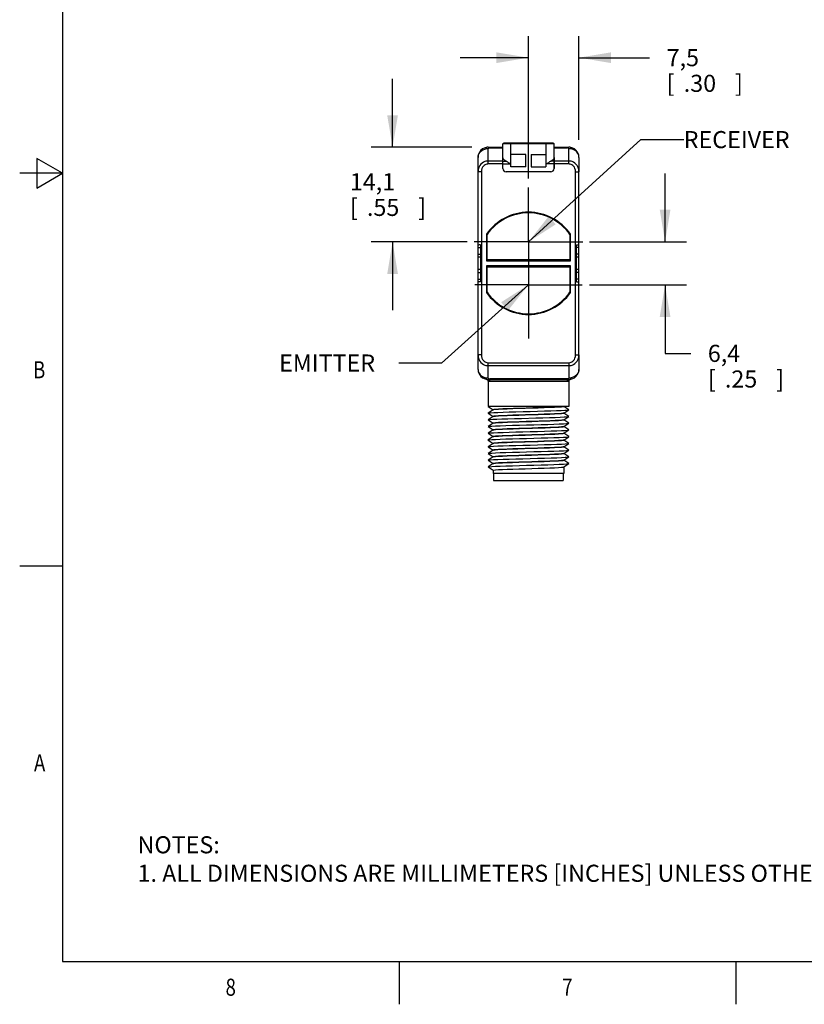
# Model space of a CAD drawing. Units: inches. Extents: x 0.4 to 16.6, y 0.6 to 10.4.
# Drawn here: x 0.4 to 5, y 0.6 to 6.4 of the extents above; entities that cross this region are included whole.
import ezdxf
from ezdxf.enums import TextEntityAlignment as Align

# ---------------------------------------------------------------- set-up
doc = ezdxf.new("R2010")
doc.units = ezdxf.units.IN
doc.header["$LTSCALE"] = 0.935
doc.header["$MEASUREMENT"] = 0
doc.linetypes.add('CENTER', pattern=[0.6, 0.375, -0.075, 0.075, -0.075])
doc.layers.get('0').update_dxf_attribs({"linetype": 'CONTINUOUS'})
for name, color, linetype in [('02___PRT_ALL_AXES', 7, 'CONTINUOUS'), ('02__ASM_ALL_AXES', 7, 'CONTINUOUS'), ('AXIS_COSMETIC_THREADS', 7, 'CONTINUOUS'), ('NOTES', 7, 'CONTINUOUS'), ('SCHEME_DIMS', 7, 'CONTINUOUS')]:
    doc.layers.add(name, color=color, linetype=linetype)
doc.dimstyles.new('DIMSTYLE_1', dxfattribs={"dimtxt": 0.1, "dimasz": 0.1875, "dimexe": 0.18, "dimexo": 0.0625, "dimgap": 0.09, "dimtad": 0, "dimtih": 1, "dimtoh": 1, "dimdec": 1, "dimzin": 4, "dimdsep": 46, "dimtxsty": 'STANDARD', "dimblk": '_FILLED', "dimblk1": '_FILLED', "dimblk2": '_FILLED', "dimcen": 0.09, "dimadec": 0, "dimazin": 0, "dimtp": 0.1, "dimtm": 0.1, "dimtfac": 1, "dimtdec": 1, "dimtofl": 0, "dimtmove": 0, "dimatfit": 3, "dimldrblk": '_FILLED', "dimfxl": 1, "dimtolj": 1, "dimtzin": 4, "dimarcsym": 0})

# ---------------------------------------------------------------- blocks, each defined once
blk = doc.blocks.new('_FILLED')
at = {"color": 0, "linetype": 'BYBLOCK'}
blk.add_solid([(0, 0), (-1, 0.167), (-1, -0.167)], dxfattribs=at)
blk = doc.blocks.new('*D2')
at = {"layer": 'SCHEME_DIMS', "color": 2, "linetype": 'CONTINUOUS'}
for p, q in [((3.3474, 5.4685), (3.3474, 6.3004)), ((3.6426, 5.6939), (3.6426, 6.3004)), ((3.3474, 6.1754), (2.9474, 6.1754)), ((3.6426, 6.1754), (4.056, 6.1754))]:
    blk.add_line(p, q, dxfattribs=at)
at = {"layer": 'SCHEME_DIMS', "color": 2, "linetype": 'CONTINUOUS', "xscale": 0.1875, "yscale": 0.1875, "zscale": 0.1875}
blk.add_blockref('_FILLED', (3.3474, 6.1754), dxfattribs=at)
at = {"layer": 'SCHEME_DIMS', "color": 2, "linetype": 'CONTINUOUS', "xscale": 0.1875, "yscale": 0.1875, "zscale": 0.1875, "rotation": 180}
blk.add_blockref('_FILLED', (3.6426, 6.1754), dxfattribs=at)
at = {"layer": 'SCHEME_DIMS', "color": 2, "linetype": 'CONTINUOUS'}
for s, p in [('7,5', (4.156, 6.1254)), ('[', (4.156, 5.9754)), ('.30', (4.256, 5.9754)), (']', (4.556, 5.9754))]:
    blk.add_text(s, height=0.1, dxfattribs=at).set_placement(p)
blk = doc.blocks.new('*D3')
at = {"layer": 'SCHEME_DIMS', "color": 2, "linetype": 'CONTINUOUS'}
for p, q in [((2.5521, 5.6513), (2.5521, 6.0513)), ((3.0161, 5.6513), (2.4271, 5.6513)), ((2.9885, 5.0977), (2.4271, 5.0977)), ((2.5521, 5.0977), (2.5521, 4.6977))]:
    blk.add_line(p, q, dxfattribs=at)
at = {"layer": 'SCHEME_DIMS', "color": 2, "linetype": 'CONTINUOUS', "xscale": 0.1875, "yscale": 0.1875, "zscale": 0.1875}
for p, rotation in [((2.5521, 5.6513), 270), ((2.5521, 5.0977), 90)]:
    blk.add_blockref('_FILLED', p, dxfattribs=dict(at, rotation=rotation))
at = {"layer": 'SCHEME_DIMS', "color": 2, "linetype": 'CONTINUOUS'}
for s, p in [('14,1', (2.3021, 5.3995)), ('[', (2.3021, 5.2495)), (']', (2.7021, 5.2495)), ('.55', (2.4021, 5.2495))]:
    blk.add_text(s, height=0.1, dxfattribs=at).set_placement(p)
blk = doc.blocks.new('*D4')
at = {"layer": 'SCHEME_DIMS', "color": 2, "linetype": 'CONTINUOUS'}
for p, q in [((4.1468, 5.0977), (4.1468, 5.4977)), ((3.7046, 5.0977), (4.2718, 5.0977)), ((3.7046, 4.8465), (4.2718, 4.8465)), ((4.1468, 4.8465), (4.1468, 4.4454)), ((4.1468, 4.4454), (4.2968, 4.4454))]:
    blk.add_line(p, q, dxfattribs=at)
at = {"layer": 'SCHEME_DIMS', "color": 2, "linetype": 'CONTINUOUS', "xscale": 0.1875, "yscale": 0.1875, "zscale": 0.1875}
for p, rotation in [((4.1468, 5.0977), 270), ((4.1468, 4.8465), 90)]:
    blk.add_blockref('_FILLED', p, dxfattribs=dict(at, rotation=rotation))
at = {"layer": 'SCHEME_DIMS', "color": 2, "linetype": 'CONTINUOUS'}
for s, p in [('6,4', (4.3968, 4.3954)), ('[', (4.3968, 4.2454)), ('.25', (4.4968, 4.2454)), (']', (4.7968, 4.2454))]:
    blk.add_text(s, height=0.1, dxfattribs=at).set_placement(p)

msp = doc.modelspace()

# ---------------------------------------------------------------- linework, layer by layer
at = {"color": 2, "linetype": 'CONTINUOUS'}
for p, q in [((0.62, 10.112), (0.62, 0.887)), ((0.47, 5.5861), (0.47, 5.4129)), ((0.62, 5.4995), (0.47, 5.5861)), ((0.62, 5.4995), (0.37, 5.4995)), ((0.47, 5.4129), (0.62, 5.4995)), ((0.62, 3.1995), (0.37, 3.1995)), ((0.62, 0.887), (16.38, 0.887)), ((2.59, 0.887), (2.59, 0.637)), ((4.56, 0.887), (4.56, 0.637))]:
    msp.add_line(p, q, dxfattribs=at)
at = {"color": 7, "linetype": 'CONTINUOUS'}
for p, q in [((3.1111, 5.6513), (3.1978, 5.6513)), ((3.4921, 5.6754), (3.2026, 5.6754)), ((3.497, 5.6513), (3.5836, 5.6513)), ((3.0521, 5.5081), (3.0521, 5.5922)), ((3.1978, 5.5277), (3.1978, 5.591)), ((3.245, 5.5376), (3.245, 5.6085)), ((3.3316, 5.6085), (3.245, 5.6085)), ((3.3316, 5.5376), (3.3316, 5.6085)), ((3.3631, 5.6085), (3.3631, 5.5376)), ((3.3631, 5.6085), (3.4497, 5.6085)), ((3.4497, 5.6085), (3.4497, 5.5376)), ((3.497, 5.591), (3.497, 5.5277)), ((3.6426, 5.5922), (3.6426, 5.5081)), ((3.3316, 5.5376), (3.245, 5.5376)), ((3.3631, 5.5376), (3.4497, 5.5376)), ((3.4773, 5.5081), (3.2174, 5.5081)), ((3.1052, 4.9969), (3.1052, 5.1411)), ((3.5895, 5.1411), (3.5895, 4.9969)), ((3.5844, 4.9918), (3.1104, 4.9918)), ((3.1052, 4.8031), (3.1052, 4.9473)), ((3.1104, 4.9524), (3.5844, 4.9524)), ((3.5895, 4.9473), (3.5895, 4.8031)), ((3.0521, 4.352), (3.0521, 4.4362)), ((3.6426, 4.4362), (3.6426, 4.352)), ((3.1109, 4.2854), (3.1111, 4.2842)), ((3.1111, 4.293), (3.5836, 4.293)), ((3.1111, 4.2845), (3.1111, 4.2845)), ((3.1111, 4.2842), (3.1111, 4.284)), ((3.5836, 4.2842), (3.5838, 4.2853)), ((3.5836, 4.2839), (3.5836, 4.2842)), ((3.5836, 4.1355), (3.1113, 4.1355)), ((3.1113, 4.1351), (3.1113, 4.1355)), ((3.1113, 4.1351), (3.1406, 4.1157)), ((3.1409, 4.1157), (3.1113, 4.0962)), ((3.1113, 4.0957), (3.1406, 4.0763)), ((3.5541, 4.1351), (3.5524, 4.1343)), ((3.5538, 4.0958), (3.5834, 4.1154)), ((3.5834, 4.1159), (3.5541, 4.1352)), ((3.5834, 4.0765), (3.5541, 4.0958)), ((3.5834, 4.1154), (3.5834, 4.1159)), ((3.1409, 4.0763), (3.1113, 4.0568)), ((3.1113, 4.0563), (3.1113, 4.0568)), ((3.1113, 4.0563), (3.1406, 4.037)), ((3.1409, 4.037), (3.1113, 4.0174)), ((3.5538, 4.0565), (3.5834, 4.076)), ((3.5538, 4.0171), (3.5834, 4.0366)), ((3.5834, 4.0371), (3.5541, 4.0565)), ((3.5834, 4.076), (3.5834, 4.0765)), ((3.1113, 4.0169), (3.1113, 4.0174)), ((3.1113, 4.0169), (3.1406, 3.9976)), ((3.1409, 3.9976), (3.1113, 3.9781)), ((3.1113, 3.9776), (3.1113, 3.9781)), ((3.1113, 3.9776), (3.1406, 3.9582)), ((3.5538, 3.9777), (3.5834, 3.9973)), ((3.5834, 3.9978), (3.5541, 4.0171)), ((3.5834, 3.9584), (3.5541, 3.9777)), ((3.5834, 3.9973), (3.5834, 3.9978)), ((3.1409, 3.9582), (3.1113, 3.9387)), ((3.1113, 3.9382), (3.1113, 3.9387)), ((3.1113, 3.9382), (3.1406, 3.9189)), ((3.1409, 3.9189), (3.1113, 3.8993)), ((3.5538, 3.9384), (3.5834, 3.9579)), ((3.5538, 3.899), (3.5834, 3.9185)), ((3.5834, 3.919), (3.5541, 3.9384)), ((3.5834, 3.9579), (3.5834, 3.9584)), ((3.5834, 3.9185), (3.5834, 3.919)), ((3.1113, 3.8988), (3.1113, 3.8993)), ((3.1113, 3.8988), (3.1406, 3.8795)), ((3.1409, 3.8795), (3.1113, 3.86)), ((3.1113, 3.8595), (3.1113, 3.86)), ((3.5538, 3.8596), (3.5834, 3.8792)), ((3.5834, 3.8797), (3.5541, 3.899)), ((3.5834, 3.8792), (3.5834, 3.8797)), ((3.1113, 3.8595), (3.1406, 3.8401)), ((3.1409, 3.8401), (3.1113, 3.8206)), ((3.1113, 3.8201), (3.1113, 3.8206)), ((3.1113, 3.8201), (3.1406, 3.8008)), ((3.5538, 3.8203), (3.5834, 3.8398)), ((3.5834, 3.8403), (3.5541, 3.8596)), ((3.5834, 3.8009), (3.5541, 3.8203)), ((3.5834, 3.8398), (3.5834, 3.8403)), ((3.1409, 3.8008), (3.1113, 3.7812)), ((3.1113, 3.7807), (3.1113, 3.7812)), ((3.1113, 3.7807), (3.1406, 3.7614)), ((3.5538, 3.7809), (3.5834, 3.8004)), ((3.5834, 3.8004), (3.5834, 3.8009)), ((3.1436, 3.7418), (3.1436, 3.7024)), ((3.1436, 3.7024), (3.5511, 3.7024)), ((3.5511, 3.7418), (3.5511, 3.7024))]:
    msp.add_line(p, q, dxfattribs=at)
at = {"color": 9, "linetype": 'CONTINUOUS'}
for p, q in [((3.1217, 5.6513), (3.1217, 5.6486)), ((3.1217, 5.6486), (3.1978, 5.6486)), ((3.497, 5.6705), (3.1978, 5.6705)), ((3.243, 5.6754), (3.243, 5.5535)), ((3.4517, 5.5535), (3.4517, 5.6754)), ((3.497, 5.6486), (3.573, 5.6486)), ((3.573, 5.6486), (3.573, 5.6513)), ((3.1111, 5.5535), (3.1111, 5.6433)), ((3.5836, 5.5535), (3.5836, 5.6433)), ((3.1978, 5.5706), (3.2148, 5.5706)), ((3.1978, 5.5535), (3.243, 5.5535)), ((3.497, 5.5535), (3.4517, 5.5535)), ((3.497, 5.5706), (3.4799, 5.5706)), ((3.0718, 5.5081), (3.0521, 5.5081)), ((3.0718, 5.5081), (3.0718, 4.4362)), ((3.6229, 4.4362), (3.6229, 5.5081)), ((3.6229, 5.5081), (3.6426, 5.5081)), ((3.0718, 4.4362), (3.0521, 4.4362)), ((3.6229, 4.4362), (3.6426, 4.4362)), ((3.1111, 4.3907), (3.5836, 4.3907)), ((3.1111, 4.3009), (3.1111, 4.3907)), ((3.5836, 4.3907), (3.5836, 4.3009)), ((3.1111, 4.3737), (3.5836, 4.3737)), ((3.1015, 4.2938), (3.1054, 4.2924)), ((3.1054, 4.2924), (3.1086, 4.2898)), ((3.1086, 4.2898), (3.1107, 4.2862)), ((3.1107, 4.2862), (3.1114, 4.2821)), ((3.1112, 4.2827), (3.1111, 4.2845)), ((3.1114, 4.2821), (3.1112, 4.2827)), ((3.573, 4.2956), (3.1217, 4.2956)), ((3.1217, 4.2956), (3.1217, 4.293)), ((3.5723, 4.2812), (3.1224, 4.2812)), ((3.573, 4.293), (3.573, 4.2956)), ((3.584, 4.2862), (3.5833, 4.2821)), ((3.5835, 4.2827), (3.5833, 4.2821)), ((3.5836, 4.2845), (3.5835, 4.2827)), ((3.5861, 4.2898), (3.584, 4.2862)), ((3.5893, 4.2924), (3.5861, 4.2898)), ((3.5932, 4.2938), (3.5893, 4.2924))]:
    msp.add_line(p, q, dxfattribs=at)
for points in [[(3.1111, 5.6513), (3.106, 5.651), (3.1015, 5.6503), (3.0993, 5.6495), (3.0976, 5.6483), (3.0974, 5.647), (3.0992, 5.6458), (3.1014, 5.6443), (3.106, 5.6436), (3.1111, 5.6433)], [(3.1111, 5.6433), (3.1116, 5.6446), (3.1128, 5.6458), (3.1146, 5.6469), (3.1167, 5.6478), (3.1192, 5.6484), (3.1217, 5.6486)], [(3.5836, 5.6433), (3.5831, 5.6446), (3.5819, 5.6458), (3.5801, 5.6469), (3.578, 5.6478), (3.5756, 5.6484), (3.573, 5.6486)], [(3.5836, 5.6433), (3.5887, 5.6436), (3.5933, 5.6443), (3.5956, 5.6458), (3.5973, 5.647), (3.5971, 5.6483), (3.5954, 5.6495), (3.5933, 5.6503), (3.5887, 5.651), (3.5836, 5.6513)], [(3.0521, 5.5922), (3.0536, 5.6036), (3.0579, 5.6144), (3.065, 5.6241), (3.0743, 5.6322), (3.0855, 5.6383), (3.098, 5.6421), (3.1111, 5.6433)], [(3.6426, 5.5922), (3.6412, 5.6036), (3.6368, 5.6144), (3.6297, 5.6241), (3.6204, 5.6322), (3.6092, 5.6383), (3.5967, 5.6421), (3.5836, 5.6433)], [(3.1111, 5.5706), (3.1049, 5.5702), (3.0985, 5.5691), (3.0915, 5.567), (3.0843, 5.5637), (3.0768, 5.5589), (3.0695, 5.5524), (3.0627, 5.5438), (3.0571, 5.5333), (3.0534, 5.5212), (3.0521, 5.5081)], [(3.1111, 5.5535), (3.107, 5.5533), (3.1027, 5.5525), (3.0981, 5.5509), (3.0932, 5.5485), (3.0883, 5.5451), (3.0834, 5.5403), (3.0788, 5.534), (3.0751, 5.5264), (3.0726, 5.5176), (3.0718, 5.5081)], [(3.6426, 5.5081), (3.6413, 5.5212), (3.6376, 5.5333), (3.632, 5.5438), (3.6252, 5.5524), (3.6179, 5.5589), (3.6104, 5.5637), (3.6032, 5.567), (3.5963, 5.5691), (3.5898, 5.5702), (3.5836, 5.5706)], [(3.6229, 5.5081), (3.6221, 5.5176), (3.6196, 5.5264), (3.6159, 5.534), (3.6114, 5.5403), (3.6064, 5.5451), (3.6015, 5.5485), (3.5966, 5.5509), (3.592, 5.5525), (3.5877, 5.5533), (3.5836, 5.5535)], [(3.0521, 4.4362), (3.0534, 4.423), (3.0571, 4.4109), (3.0627, 4.4004), (3.0695, 4.3919), (3.0768, 4.3853), (3.0843, 4.3805), (3.0915, 4.3772), (3.0985, 4.3751), (3.1049, 4.374), (3.1111, 4.3737)], [(3.0718, 4.4362), (3.0726, 4.4266), (3.0751, 4.4178), (3.0788, 4.4102), (3.0834, 4.404), (3.0883, 4.3992), (3.0932, 4.3957), (3.0981, 4.3933), (3.1027, 4.3918), (3.107, 4.391), (3.1111, 4.3907)], [(3.5836, 4.3907), (3.5877, 4.391), (3.592, 4.3918), (3.5966, 4.3933), (3.6015, 4.3957), (3.6064, 4.3992), (3.6114, 4.404), (3.6159, 4.4102), (3.6196, 4.4178), (3.6221, 4.4266), (3.6229, 4.4362)], [(3.5836, 4.3737), (3.5898, 4.374), (3.5963, 4.3751), (3.6032, 4.3772), (3.6104, 4.3805), (3.6179, 4.3853), (3.6252, 4.3919), (3.632, 4.4004), (3.6376, 4.4109), (3.6413, 4.423), (3.6426, 4.4362)], [(3.0521, 4.352), (3.0536, 4.3407), (3.0579, 4.3299), (3.065, 4.3202), (3.0743, 4.3121), (3.0855, 4.306), (3.098, 4.3022), (3.1111, 4.3009)], [(3.6426, 4.352), (3.6412, 4.3407), (3.6368, 4.3299), (3.6297, 4.3202), (3.6204, 4.3121), (3.6092, 4.306), (3.5967, 4.3022), (3.5836, 4.3009)], [(3.1111, 4.3009), (3.106, 4.3006), (3.1014, 4.2999), (3.0992, 4.2984), (3.0974, 4.2972), (3.0976, 4.2959), (3.0993, 4.2948), (3.1015, 4.2939), (3.106, 4.2932), (3.1111, 4.293)], [(3.1111, 4.3009), (3.1116, 4.2996), (3.1128, 4.2984), (3.1146, 4.2973), (3.1167, 4.2964), (3.1192, 4.2958), (3.1217, 4.2956)], [(3.1111, 4.293), (3.1154, 4.2921), (3.1191, 4.2895)], [(3.1224, 4.2812), (3.117, 4.2814), (3.1133, 4.2818), (3.1114, 4.2821)], [(3.1191, 4.2895), (3.1215, 4.2857), (3.1224, 4.2812)], [(3.5756, 4.2895), (3.5732, 4.2857), (3.5723, 4.2812)], [(3.5833, 4.2821), (3.5814, 4.2818), (3.5777, 4.2814), (3.5723, 4.2812)], [(3.5836, 4.3009), (3.5831, 4.2996), (3.5819, 4.2984), (3.5801, 4.2973), (3.578, 4.2964), (3.5756, 4.2958), (3.573, 4.2956)], [(3.5836, 4.293), (3.5793, 4.2921), (3.5756, 4.2895)], [(3.5836, 4.293), (3.5887, 4.2932), (3.5933, 4.2939), (3.5954, 4.2948), (3.5971, 4.2959), (3.5973, 4.2972), (3.5956, 4.2984), (3.5933, 4.2999), (3.5887, 4.3006), (3.5836, 4.3009)]]:
    msp.add_lwpolyline(points, dxfattribs=at)
at = {"color": 7, "linetype": 'CONTINUOUS'}
for points in [[(3.2148, 5.5706), (3.2092, 5.5736), (3.2045, 5.5773), (3.2008, 5.5816), (3.1985, 5.5862), (3.1978, 5.591)], [(3.497, 5.591), (3.4962, 5.5862), (3.4939, 5.5816), (3.4903, 5.5773), (3.4855, 5.5736), (3.4799, 5.5706)], [(3.2148, 5.5706), (3.2181, 5.569), (3.2215, 5.5671), (3.225, 5.5651), (3.2285, 5.5629), (3.232, 5.5607), (3.2356, 5.5584), (3.2393, 5.556), (3.243, 5.5535)], [(3.4517, 5.5535), (3.4554, 5.556), (3.4591, 5.5584), (3.4628, 5.5607), (3.4663, 5.563), (3.4698, 5.5651), (3.4733, 5.5671), (3.4766, 5.569), (3.4799, 5.5706)], [(3.1015, 4.2938), (3.1042, 4.293), (3.1067, 4.2915)], [(3.1067, 4.2915), (3.1088, 4.2895), (3.1102, 4.2873), (3.1109, 4.2854)], [(3.5838, 4.2853), (3.5845, 4.2872), (3.5858, 4.2894), (3.5878, 4.2914)], [(3.5878, 4.2914), (3.5904, 4.293), (3.5932, 4.2938)], [(3.1113, 4.0957), (3.1111, 4.0959), (3.1113, 4.0962)], [(3.1113, 4.0962), (3.1146, 4.097), (3.1256, 4.0981), (3.1438, 4.0993), (3.1687, 4.1004), (3.1993, 4.1015), (3.2348, 4.1027), (3.274, 4.1038), (3.3155, 4.1049), (3.3581, 4.1061), (3.4004, 4.1072), (3.4409, 4.1083), (3.4783, 4.1095), (3.5115, 4.1106), (3.5394, 4.1117), (3.561, 4.1129), (3.5756, 4.114), (3.5828, 4.1151), (3.5834, 4.1154)], [(3.1407, 4.1158), (3.1441, 4.117), (3.1545, 4.1181), (3.1714, 4.1193), (3.1943, 4.1204), (3.2224, 4.1216), (3.2552, 4.1228), (3.2912, 4.1239), (3.3286, 4.1251), (3.3664, 4.1262), (3.4039, 4.1274), (3.4392, 4.1285), (3.4716, 4.1297), (3.4997, 4.1309), (3.5226, 4.132), (3.5399, 4.1332), (3.5505, 4.1343), (3.5538, 4.1352)], [(3.1407, 4.0764), (3.1442, 4.0776), (3.1546, 4.0788), (3.1715, 4.0799), (3.1945, 4.0811), (3.2225, 4.0822), (3.2547, 4.0834), (3.2903, 4.0845), (3.328, 4.0857), (3.366, 4.0869), (3.4039, 4.088), (3.4399, 4.0892), (3.4723, 4.0904), (3.5003, 4.0915), (3.5232, 4.0927), (3.5401, 4.0938), (3.5505, 4.095), (3.5538, 4.0958)], [(3.5524, 4.1343), (3.5439, 4.1331), (3.5285, 4.132), (3.5066, 4.1308), (3.4791, 4.1296), (3.4469, 4.1284), (3.4112, 4.1272), (3.3733, 4.1261), (3.3344, 4.1249), (3.296, 4.1237), (3.2594, 4.1225), (3.2259, 4.1213), (3.1967, 4.1202), (3.1728, 4.119), (3.1552, 4.1178), (3.1443, 4.1166), (3.1409, 4.1157)], [(3.5541, 4.0957), (3.5506, 4.0946), (3.5403, 4.0934), (3.5232, 4.0923), (3.5002, 4.0911), (3.4722, 4.09), (3.4396, 4.0888), (3.4042, 4.0876), (3.367, 4.0865), (3.3292, 4.0853), (3.2918, 4.0842), (3.2564, 4.083), (3.224, 4.0819), (3.1958, 4.0807), (3.1725, 4.0796), (3.155, 4.0784), (3.1442, 4.0772), (3.1409, 4.0763)], [(3.1113, 4.0568), (3.1131, 4.0574), (3.1224, 4.0585), (3.139, 4.0596), (3.1624, 4.0608), (3.1919, 4.0619), (3.2264, 4.063), (3.2648, 4.0642), (3.3059, 4.0653), (3.3908, 4.0676)], [(3.1113, 4.0174), (3.1117, 4.0176), (3.1185, 4.0188), (3.1329, 4.0199), (3.1544, 4.021), (3.1822, 4.0222), (3.2156, 4.0233), (3.2532, 4.0245), (3.294, 4.0256), (3.3366, 4.0268), (3.3795, 4.0279), (3.4214, 4.029), (3.4608, 4.0302), (3.4964, 4.0313), (3.5272, 4.0325), (3.5519, 4.0336)], [(3.1407, 4.0371), (3.1442, 4.0382), (3.155, 4.0394), (3.1725, 4.0406), (3.1958, 4.0418), (3.224, 4.0429), (3.2564, 4.0441), (3.2918, 4.0452), (3.3292, 4.0464), (3.367, 4.0475), (3.4042, 4.0487)], [(3.5264, 4.0531), (3.5042, 4.0519), (3.4767, 4.0508), (3.4445, 4.0496), (3.4092, 4.0484), (3.3715, 4.0473), (3.3332, 4.0461), (3.2948, 4.0449), (3.2578, 4.0437), (3.2241, 4.0425), (3.1954, 4.0414), (3.1721, 4.0402), (3.1549, 4.039), (3.1442, 4.0379), (3.1409, 4.037)], [(3.3908, 4.0676), (3.4318, 4.0687), (3.4701, 4.0698), (3.5044, 4.071), (3.5335, 4.0721), (3.5566, 4.0732), (3.5729, 4.0744), (3.5819, 4.0755), (3.5834, 4.076)], [(3.4042, 4.0487), (3.4396, 4.0498), (3.4722, 4.051), (3.5002, 4.0521), (3.5232, 4.0533), (3.5403, 4.0545), (3.5506, 4.0556), (3.5538, 4.0565)], [(3.5541, 4.0564), (3.5509, 4.0553), (3.5416, 4.0542), (3.5264, 4.0531)], [(3.5519, 4.0336), (3.5698, 4.0347), (3.5805, 4.0359), (3.5834, 4.0366)], [(3.5834, 4.0366), (3.5835, 4.037), (3.5834, 4.0371)], [(3.1113, 3.9781), (3.1141, 3.9788), (3.1248, 3.98), (3.1428, 3.9811), (3.1676, 3.9822), (3.1983, 3.9834), (3.2339, 3.9845), (3.2733, 3.9857), (3.3152, 3.9868), (3.3581, 3.988), (3.4007, 3.9891), (3.4415, 3.9902), (3.4792, 3.9914), (3.5125, 3.9925), (3.5403, 3.9937), (3.5618, 3.9948), (3.5762, 3.9959), (3.583, 3.9971), (3.5834, 3.9973)], [(3.1407, 3.9977), (3.1442, 3.9989), (3.1549, 4), (3.1721, 4.0012), (3.1954, 4.0024), (3.2241, 4.0035), (3.2578, 4.0047), (3.2948, 4.0059), (3.3332, 4.0071), (3.3715, 4.0083), (3.4092, 4.0095), (3.4445, 4.0106), (3.4767, 4.0118), (3.5042, 4.013), (3.5264, 4.0141)], [(3.1407, 3.9583), (3.1441, 3.9595), (3.1546, 3.9607), (3.172, 3.9618), (3.1952, 3.963), (3.2233, 3.9641), (3.2556, 3.9653), (3.2909, 3.9664), (3.3282, 3.9676), (3.3661, 3.9688), (3.404, 3.9699), (3.4403, 3.9711), (3.4729, 3.9723), (3.5007, 3.9734), (3.5235, 3.9746), (3.5403, 3.9757), (3.5506, 3.9769), (3.5538, 3.9777)], [(3.5541, 4.017), (3.5506, 4.0159), (3.5403, 4.0147), (3.5235, 4.0135), (3.5007, 4.0124), (3.4729, 4.0112), (3.4403, 4.0101), (3.404, 4.0089), (3.3661, 4.0077), (3.3282, 4.0066), (3.2909, 4.0054), (3.2556, 4.0043), (3.2233, 4.0031), (3.1952, 4.002), (3.172, 4.0008), (3.1546, 3.9996), (3.1441, 3.9985), (3.1409, 3.9976)], [(3.5541, 3.9776), (3.5506, 3.9765), (3.54, 3.9753), (3.5227, 3.9741), (3.4995, 3.973), (3.4714, 3.9718), (3.439, 3.9707), (3.4037, 3.9695), (3.3664, 3.9684), (3.3285, 3.9672), (3.2906, 3.966), (3.2544, 3.9649), (3.2218, 3.9637), (3.194, 3.9626), (3.1712, 3.9614), (3.1545, 3.9602), (3.1441, 3.9591), (3.1409, 3.9582)], [(3.5264, 4.0141), (3.5416, 4.0152), (3.5509, 4.0163), (3.5538, 4.0171)], [(3.1113, 3.9387), (3.1117, 3.9389), (3.1185, 3.94), (3.1329, 3.9412), (3.1544, 3.9423), (3.1822, 3.9435), (3.2156, 3.9446), (3.2532, 3.9457), (3.294, 3.9469), (3.3366, 3.948), (3.3795, 3.9492), (3.4214, 3.9503), (3.4608, 3.9514), (3.4964, 3.9526), (3.5272, 3.9537), (3.5519, 3.9549), (3.5699, 3.956), (3.5806, 3.9571), (3.5834, 3.9579)], [(3.1407, 3.919), (3.1441, 3.9201), (3.1545, 3.9213), (3.1712, 3.9224), (3.194, 3.9236), (3.2218, 3.9247), (3.2544, 3.9259), (3.2906, 3.9271), (3.3285, 3.9282), (3.3664, 3.9294), (3.4037, 3.9305), (3.439, 3.9317), (3.4714, 3.9328), (3.4995, 3.934), (3.5227, 3.9352), (3.54, 3.9363), (3.5506, 3.9375), (3.5538, 3.9384)], [(3.1684, 3.9219), (3.1531, 3.9208), (3.1438, 3.9197), (3.1409, 3.9189)], [(3.1428, 3.9024), (3.1676, 3.9035), (3.1983, 3.9047), (3.2339, 3.9058), (3.2733, 3.9069), (3.3152, 3.9081), (3.3581, 3.9092), (3.4007, 3.9104), (3.4415, 3.9115), (3.4792, 3.9126), (3.5125, 3.9138), (3.5403, 3.9149), (3.5618, 3.9161), (3.5762, 3.9172), (3.583, 3.9183), (3.5834, 3.9185)], [(3.5541, 3.9383), (3.5505, 3.9371), (3.5398, 3.9359), (3.5226, 3.9348), (3.4993, 3.9336), (3.4706, 3.9324), (3.4369, 3.9312), (3.3999, 3.93), (3.3615, 3.9288), (3.3232, 3.9277), (3.2856, 3.9265), (3.2502, 3.9254), (3.218, 3.9242), (3.1905, 3.923), (3.1684, 3.9219)], [(3.1113, 3.8993), (3.1141, 3.9001), (3.1248, 3.9012), (3.1428, 3.9024)], [(3.1113, 3.86), (3.1117, 3.8601), (3.1185, 3.8613), (3.1329, 3.8624), (3.1544, 3.8636), (3.1822, 3.8647), (3.2156, 3.8659), (3.2532, 3.867), (3.294, 3.8681), (3.3366, 3.8693), (3.3795, 3.8704), (3.4214, 3.8716), (3.4608, 3.8727), (3.4964, 3.8738), (3.5272, 3.875), (3.5519, 3.8761), (3.5699, 3.8773), (3.5806, 3.8784), (3.5834, 3.8792)], [(3.1407, 3.8796), (3.1438, 3.8807), (3.1531, 3.8818), (3.1684, 3.8829)], [(3.1407, 3.8402), (3.1441, 3.8414), (3.1544, 3.8425), (3.1715, 3.8437), (3.1945, 3.8449), (3.2225, 3.846), (3.2551, 3.8472), (3.2906, 3.8483), (3.3277, 3.8495), (3.3655, 3.8506), (3.403, 3.8518), (3.4383, 3.8529), (3.4708, 3.8541), (3.4989, 3.8552), (3.5222, 3.8564), (3.5397, 3.8576), (3.5505, 3.8588), (3.5538, 3.8596)], [(3.5541, 3.8989), (3.5505, 3.8977), (3.5397, 3.8965), (3.5222, 3.8954), (3.4989, 3.8942), (3.4708, 3.8931), (3.4383, 3.8919), (3.403, 3.8908), (3.3655, 3.8896), (3.3277, 3.8885), (3.2906, 3.8873), (3.2551, 3.8861), (3.2225, 3.885), (3.1945, 3.8838), (3.1715, 3.8827), (3.1544, 3.8815), (3.1441, 3.8804), (3.1409, 3.8795)], [(3.1684, 3.8829), (3.1905, 3.884), (3.218, 3.8852), (3.2502, 3.8864), (3.2856, 3.8875), (3.3232, 3.8887), (3.3615, 3.8899), (3.3999, 3.8911), (3.4369, 3.8922), (3.4706, 3.8934), (3.4993, 3.8946), (3.5226, 3.8958), (3.5398, 3.8969), (3.5505, 3.8981), (3.5538, 3.899)], [(3.1113, 3.8206), (3.1141, 3.8213), (3.1248, 3.8225), (3.1428, 3.8236), (3.1676, 3.8248), (3.1983, 3.8259), (3.2339, 3.8271), (3.2733, 3.8282), (3.3152, 3.8293), (3.3581, 3.8305), (3.4007, 3.8316), (3.4415, 3.8328), (3.4792, 3.8339), (3.5125, 3.835), (3.5403, 3.8362), (3.5618, 3.8373), (3.5762, 3.8385), (3.583, 3.8396), (3.5834, 3.8398)], [(3.1407, 3.8009), (3.1442, 3.802), (3.1546, 3.8032), (3.1715, 3.8043), (3.1945, 3.8055), (3.2224, 3.8066), (3.2548, 3.8078), (3.2908, 3.809), (3.3287, 3.8101), (3.3667, 3.8113), (3.4044, 3.8125), (3.44, 3.8136), (3.4723, 3.8148), (3.5003, 3.8159), (3.5232, 3.8171), (3.5401, 3.8182), (3.5505, 3.8194), (3.5538, 3.8203)], [(3.5541, 3.8595), (3.5505, 3.8584), (3.5401, 3.8572), (3.5232, 3.8561), (3.5003, 3.8549), (3.4723, 3.8537), (3.44, 3.8526), (3.4044, 3.8514), (3.3667, 3.8503), (3.3287, 3.8491), (3.2908, 3.8479), (3.2548, 3.8468), (3.2224, 3.8456), (3.1945, 3.8445), (3.1715, 3.8433), (3.1546, 3.8421), (3.1442, 3.841), (3.1409, 3.8401)], [(3.5541, 3.8202), (3.5506, 3.819), (3.5403, 3.8178), (3.5233, 3.8167), (3.5004, 3.8155), (3.4723, 3.8144), (3.4395, 3.8132), (3.4035, 3.812), (3.3662, 3.8109), (3.3284, 3.8097), (3.2909, 3.8086), (3.2556, 3.8074), (3.2232, 3.8063), (3.1951, 3.8051), (3.1721, 3.804), (3.1549, 3.8028), (3.1442, 3.8016), (3.1409, 3.8008)], [(3.1113, 3.7812), (3.1117, 3.7814), (3.1185, 3.7825), (3.1329, 3.7837), (3.1544, 3.7848), (3.1822, 3.786), (3.2156, 3.7871), (3.2532, 3.7883), (3.294, 3.7894), (3.3366, 3.7905), (3.3795, 3.7917), (3.4214, 3.7928), (3.4608, 3.794), (3.4964, 3.7951), (3.5272, 3.7962), (3.5519, 3.7974), (3.5699, 3.7985), (3.5806, 3.7997), (3.5834, 3.8004)], [(3.1407, 3.7615), (3.1442, 3.7627), (3.1549, 3.7638), (3.1721, 3.765), (3.1951, 3.7661), (3.2232, 3.7673), (3.2556, 3.7684), (3.2909, 3.7696), (3.3284, 3.7708), (3.3662, 3.7719), (3.4035, 3.7731), (3.4395, 3.7742), (3.4723, 3.7754), (3.5004, 3.7766), (3.5233, 3.7777), (3.5403, 3.7789), (3.5506, 3.78), (3.5538, 3.7809)]]:
    msp.add_lwpolyline(points, dxfattribs=at)
for centre, radius, start, end in [((3.1111, 5.5922), 0.0591, 90, 180), ((3.2026, 5.6705), 0.0049, 90, 180), ((3.4921, 5.6705), 0.0049, 0, 90), ((3.5836, 5.5922), 0.0591, 0, 90), ((3.2174, 5.5277), 0.0197, 180, 270), ((3.4773, 5.5277), 0.0197, 270, 360), ((3.1104, 4.9969), 0.00512, 180, 270), ((3.5844, 4.9969), 0.00512, 270, 360), ((3.1104, 4.9473), 0.00512, 90, 180), ((3.5844, 4.9473), 0.00512, 0, 90), ((3.1111, 4.352), 0.0591, 180, 270), ((3.5836, 4.352), 0.0591, 270, 360)]:
    msp.add_arc(centre, radius, start, end, dxfattribs=at)
at = {"layer": '02___PRT_ALL_AXES', "color": 7, "linetype": 'CONTINUOUS'}
for p, q in [((3.1978, 5.5277), (3.1978, 5.6705)), ((3.497, 5.5277), (3.497, 5.6705)), ((3.0521, 4.4362), (3.0521, 5.5081)), ((3.4773, 5.5081), (3.2174, 5.5081)), ((3.6426, 4.4362), (3.6426, 5.5081)), ((3.1013, 5.1424), (3.1013, 4.9871)), ((3.5934, 4.9871), (3.5934, 5.1424)), ((3.067, 5.0803), (3.067, 4.8639)), ((3.6277, 4.8639), (3.6277, 5.0803)), ((3.067, 5.0076), (3.0521, 5.0076)), ((3.1013, 4.9871), (3.5934, 4.9871)), ((3.1013, 4.9572), (3.1013, 4.8019)), ((3.5934, 4.9572), (3.1013, 4.9572)), ((3.5934, 4.8019), (3.5934, 4.9572)), ((3.6426, 5.0076), (3.6277, 5.0076)), ((3.067, 4.9367), (3.0521, 4.9367)), ((3.6426, 4.9367), (3.6277, 4.9367)), ((3.1111, 4.2845), (3.1111, 4.1355)), ((3.5836, 4.2839), (3.5836, 4.1355)), ((3.1407, 4.1158), (3.1407, 4.1154)), ((3.5541, 4.1355), (3.5541, 4.1351)), ((3.5541, 4.0961), (3.5541, 4.0957)), ((3.1407, 4.0764), (3.1407, 4.0761)), ((3.1407, 4.0371), (3.1407, 4.0367)), ((3.5541, 4.0568), (3.5541, 4.0564)), ((3.1407, 3.9977), (3.1407, 3.9973)), ((3.5541, 4.0174), (3.5541, 4.017)), ((3.5541, 3.978), (3.5541, 3.9776)), ((3.1407, 3.9583), (3.1407, 3.9579)), ((3.1407, 3.919), (3.1407, 3.9186)), ((3.5541, 3.9387), (3.5541, 3.9383)), ((3.1407, 3.8796), (3.1407, 3.8792)), ((3.5541, 3.8993), (3.5541, 3.8989)), ((3.5541, 3.8599), (3.5541, 3.8595)), ((3.1407, 3.8402), (3.1407, 3.8398)), ((3.5541, 3.8205), (3.5541, 3.8202)), ((3.1407, 3.8009), (3.1407, 3.8005)), ((3.1407, 3.7615), (3.1407, 3.7418)), ((3.5541, 3.7812), (3.5541, 3.7418)), ((3.5541, 3.7418), (3.1407, 3.7418))]:
    msp.add_line(p, q, dxfattribs=at)
at = {"layer": '02___PRT_ALL_AXES', "color": 9, "linetype": 'CONTINUOUS'}
for p, q in [((3.1978, 5.5706), (3.1111, 5.5706)), ((3.1978, 5.5535), (3.1111, 5.5535)), ((3.5836, 5.5706), (3.497, 5.5706)), ((3.5836, 5.5535), (3.497, 5.5535)), ((3.0521, 5.0642), (3.067, 5.0642)), ((3.0521, 5.0251), (3.067, 5.0251)), ((3.6426, 5.0642), (3.6277, 5.0642)), ((3.6426, 5.0251), (3.6277, 5.0251)), ((3.0521, 4.9191), (3.067, 4.9191)), ((3.6426, 4.9191), (3.6277, 4.9191)), ((3.0521, 4.8801), (3.067, 4.8801)), ((3.6426, 4.8801), (3.6277, 4.8801))]:
    msp.add_line(p, q, dxfattribs=at)
at = {"layer": '02___PRT_ALL_AXES', "color": 7, "linetype": 'CONTINUOUS'}
for points in [[(3.067, 5.0803), (3.0622, 5.0801), (3.058, 5.0797), (3.0548, 5.0791), (3.0528, 5.0785), (3.0521, 5.0778)], [(3.6277, 5.0803), (3.6325, 5.0801), (3.6367, 5.0797), (3.6399, 5.0791), (3.6419, 5.0785), (3.6426, 5.0778)], [(3.067, 4.8639), (3.0622, 4.8642), (3.058, 4.8646), (3.0548, 4.8651), (3.0528, 4.8658), (3.0521, 4.8664)], [(3.6277, 4.8639), (3.6325, 4.8642), (3.6367, 4.8646), (3.6399, 4.8651), (3.6419, 4.8658), (3.6426, 4.8664)]]:
    msp.add_lwpolyline(points, dxfattribs=at)
for centre, radius, start, end in [((3.2174, 5.5277), 0.0197, 180, 270), ((3.4773, 5.5277), 0.0197, 270, 360), ((3.3474, 4.9721), 0.2992, 34.67741, 145.32259), ((3.3474, 4.9721), 0.2992, 214.67741, 325.32259)]:
    msp.add_arc(centre, radius, start, end, dxfattribs=at)
at = {"layer": '02__ASM_ALL_AXES', "color": 7, "linetype": 'CENTER'}
for p, q in [((3.3474, 5.1603), (3.3474, 5.4155)), ((3.3474, 5.0977), (3.3474, 5.1603)), ((3.3474, 5.0977), (3.0295, 5.0977)), ((3.3474, 5.0977), (3.3474, 4.7799)), ((3.3474, 5.0977), (3.6652, 5.0977)), ((3.3474, 4.8465), (3.0336, 4.8465)), ((3.3474, 4.8465), (3.6612, 4.8465)), ((3.3474, 4.7799), (3.3474, 4.5327))]:
    msp.add_line(p, q, dxfattribs=at)
at = {"layer": 'AXIS_COSMETIC_THREADS', "color": 7, "linetype": 'CONTINUOUS'}
for start, end in [(34.91521, 145.08479), (214.91521, 325.08479)]:
    msp.add_arc((3.3474, 4.9721), 0.2953, start, end, dxfattribs=at)
at = {"layer": 'NOTES', "color": 2, "linetype": 'CONTINUOUS'}
for p, q in [((3.3474, 5.0977), (4.0057, 5.6961)), ((4.0057, 5.6961), (4.2557, 5.6961)), ((3.3474, 4.8465), (2.8381, 4.3888)), ((2.8381, 4.3888), (2.5881, 4.3888))]:
    msp.add_line(p, q, dxfattribs=at)
for points in [[(3.4651, 5.2469), (3.3474, 5.0977), (3.5071, 5.2007)], [(3.2288, 4.6979), (3.3474, 4.8465), (3.187, 4.7444)]]:
    msp.add_solid(points, dxfattribs=at)

# ---------------------------------------------------------------- texts
at = {"color": 2, "linetype": 'CONTINUOUS', "width": 0.8}
for s, p in [('B', (0.52, 4.2995)), ('A', (0.52, 1.9995))]:
    msp.add_text(s, height=0.1, dxfattribs=at).set_placement(p, align=Align.RIGHT)
for s, p in [('8', (1.605, 0.687)), ('7', (3.575, 0.687))]:
    msp.add_text(s, height=0.1, dxfattribs=at).set_placement(p, align=Align.CENTER)
at = {"color": 2, "linetype": 'CONTINUOUS', "insert": (1.0597, 1.6203), "char_height": 0.1, "width": 6.6, "attachment_point": 1}
msp.add_mtext('NOTES:\\P1. ALL DIMENSIONS ARE MILLIMETERS [INCHES] UNLESS OTHERWISE NOTED.', dxfattribs=at)
at = {"layer": 'NOTES', "color": 2, "linetype": 'CONTINUOUS'}
for s, p in [('RECEIVER', (4.2557, 5.6461)), ('EMITTER', (1.8881, 4.3388))]:
    msp.add_text(s, height=0.1, dxfattribs=at).set_placement(p)

# ---------------------------------------------------------------- dimensions: what is measured, and where the dimension line sits
at = {"layer": 'SCHEME_DIMS', "color": 2, "linetype": 'CONTINUOUS'}
dim = msp.add_linear_dim(base=(3.6426, 6.1754), p1=(3.3474, 5.4685), p2=(3.6426, 5.6939), dimstyle='DIMSTYLE_1', dxfattribs=at)
dim.commit()
dim.dimension.update_dxf_attribs({"geometry": '*D2', "text_midpoint": (4.406, 6.1004), "dimtype": 160})
for base, p1, p2, picture, middle in [((2.5521, 5.6513), (2.9885, 5.0977), (3.0161, 5.6513), '*D3', (2.5521, 5.3745)), ((4.1468, 5.0977), (3.7046, 4.8465), (3.7046, 5.0977), '*D4', (4.6468, 4.3704))]:
    dim = msp.add_linear_dim(base=base, p1=p1, p2=p2, angle=90, dimstyle='DIMSTYLE_1', dxfattribs=at)
    dim.commit()
    dim.dimension.update_dxf_attribs({"geometry": picture, "text_midpoint": middle, "dimtype": 160})

doc.saveas('drawing.dxf')
